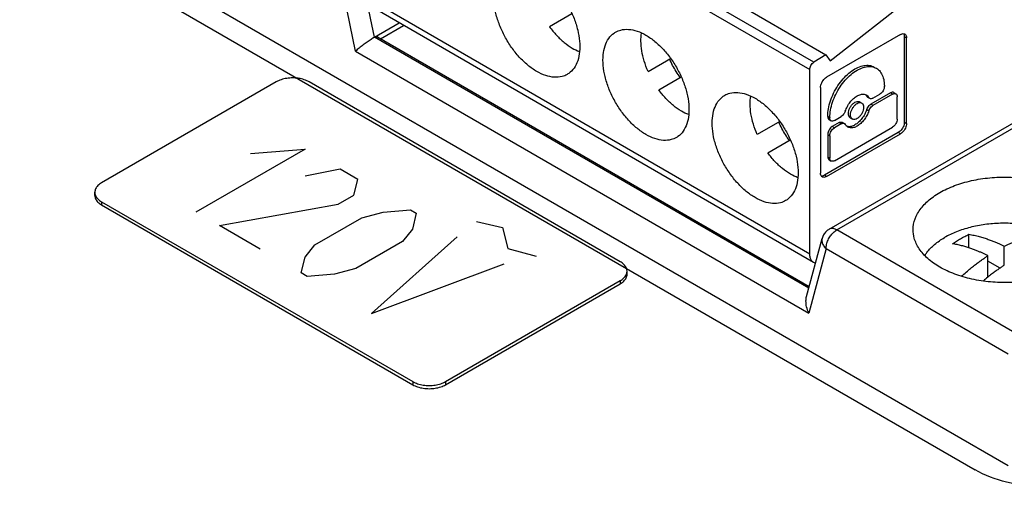
# Model space of a CAD drawing. Units: inches. Extents: x 0 to 22, y 0 to 17.
# Drawn here: x 17.7 to 17.8, y 14.5 to 14.6 of the extents above; entities that cross this region are included whole.
import ezdxf

# ---------------------------------------------------------------- set-up
doc = ezdxf.new("R2010")
doc.units = ezdxf.units.IN
doc.header["$LTSCALE"] = 1.21
doc.header["$MEASUREMENT"] = 0
doc.layers.get('0').update_dxf_attribs({"linetype": 'CONTINUOUS'})
doc.layers.add('DATUM_CURVE', color=7, linetype='CONTINUOUS')

msp = doc.modelspace()

# ---------------------------------------------------------------- linework, layer by layer
at = {"color": 7, "linetype": 'CONTINUOUS'}
for p, q in [((17.7716978496, 14.6141898075), (17.8231237973, 14.5844994622)), ((17.7697997462, 14.612438752), (17.821225694, 14.5827484067)), ((17.8217097764, 14.5836118001), (17.7702838287, 14.6133021453)), ((17.7699769026, 14.5865444651), (17.7681938289, 14.5952579443)), ((17.7442639287, 14.5940838128), (17.8445850196, 14.5361642612)), ((17.767740523, 14.5849133098), (17.7657061419, 14.5948548718)), ((17.8236213519, 14.5837916047), (17.8353981992, 14.5929887111)), ((17.821225694, 14.5610476842), (17.7697997462, 14.5907380295)), ((17.8216704592, 14.5600646069), (17.7702445114, 14.5897549521)), ((17.7932155172, 14.5893097134), (17.7905795266, 14.5877877784)), ((17.7699769026, 14.5865444651), (17.7728911115, 14.5882269595)), ((17.8235134441, 14.5639746591), (17.8652717186, 14.5880834532)), ((17.7706927301, 14.5863732736), (17.7733972836, 14.5879347252)), ((17.8244082087, 14.5638860299), (17.8661664831, 14.5879948241)), ((17.821108421, 14.5570241061), (17.7699769026, 14.5865444651)), ((17.7703348084, 14.5865799168), (17.8211645967, 14.5572337592)), ((17.8319030036, 14.5868779889), (17.8232024069, 14.5818547713)), ((17.8323612338, 14.5765667571), (17.8323612338, 14.5866134152)), ((17.8323612338, 14.5866134152), (17.8326143143, 14.5864673013)), ((17.8326143143, 14.5764206432), (17.8326143143, 14.5864673013)), ((17.767740523, 14.5849133098), (17.8211084253, 14.5541017931)), ((17.8021833292, 14.582534905), (17.8048319092, 14.5840641086)), ((17.8231237973, 14.5844994622), (17.8217097764, 14.5836118001)), ((17.8231237973, 14.5844994622), (17.8236213519, 14.5837916047)), ((17.821225694, 14.5610476842), (17.821225694, 14.5827484067)), ((17.8034360135, 14.5803651921), (17.8060720041, 14.5818871271)), ((17.8224910962, 14.5806227451), (17.8224910962, 14.570576087)), ((17.8307310401, 14.580004165), (17.8284109175, 14.5786646614)), ((17.8300071661, 14.5807696886), (17.8300071661, 14.5808189852)), ((17.8309841206, 14.5798580511), (17.8307310401, 14.580004165)), ((17.8311082654, 14.5800415303), (17.8313613458, 14.5798954164)), ((17.827089287, 14.5789606501), (17.8273423674, 14.5788145362)), ((17.8279309574, 14.5795943027), (17.8281840378, 14.5794481888)), ((17.8280340412, 14.5794867746), (17.8279309574, 14.5795943027)), ((17.8280336922, 14.5794869525), (17.8281632373, 14.5794121607)), ((17.8282871207, 14.5793406607), (17.8281840378, 14.5794481888)), ((17.8309841206, 14.5798580511), (17.8286639979, 14.5785185475)), ((17.8286639979, 14.5793782039), (17.8294736831, 14.579845669)), ((17.8315176035, 14.5769136166), (17.8315176035, 14.5795500354)), ((17.8279309574, 14.5780404745), (17.8281840378, 14.5778943606)), ((17.8286639979, 14.5785185475), (17.8284109175, 14.5786646614)), ((17.8176883961, 14.5766415223), (17.8150398161, 14.5751123187)), ((17.8233347265, 14.5772096386), (17.8233347265, 14.5772589352)), ((17.8233347265, 14.5772589352), (17.8235878069, 14.5771128213)), ((17.8233347265, 14.5772096386), (17.8235878069, 14.5770635247)), ((17.8234909842, 14.5768642576), (17.8237440647, 14.5767181437)), ((17.8235878069, 14.5771128213), (17.8235878069, 14.5770635247)), ((17.8246778947, 14.5765094315), (17.8238682095, 14.5760419665)), ((17.8241212899, 14.5767555091), (17.8249309751, 14.5772229741)), ((17.8249309751, 14.5763633176), (17.8246778947, 14.5765094315)), ((17.8250551199, 14.5765467969), (17.8253082004, 14.576400683)), ((17.8259995251, 14.5770730993), (17.8262526056, 14.5769269854)), ((17.8323612338, 14.5765667571), (17.8326143143, 14.5764206432)), ((17.8316499232, 14.5753347309), (17.8229493264, 14.5703115134)), ((17.8241212899, 14.5758958526), (17.8238682095, 14.5760419665)), ((17.8249309751, 14.5763633176), (17.8241212899, 14.5758958526)), ((17.8241212899, 14.5720273985), (17.8309841206, 14.575989597)), ((17.8253078523, 14.5764008609), (17.8254109352, 14.5762933328)), ((17.8319030036, 14.575188617), (17.8316499232, 14.5753347309)), ((17.8162925004, 14.5729426058), (17.818928491, 14.5744645407)), ((17.8232024069, 14.5701653995), (17.8319030036, 14.575188617)), ((17.8233347265, 14.5751179469), (17.8233347265, 14.5724815281)), ((17.8233347265, 14.5751179469), (17.8235878069, 14.5749718329)), ((17.8235878069, 14.5749718329), (17.8235878069, 14.5723354142)), ((17.8233347265, 14.5724815281), (17.8235878069, 14.5723354142)), ((17.8234909842, 14.5721361471), (17.8237440647, 14.5719900332)), ((17.8232024069, 14.5701653995), (17.8229493264, 14.5703115134)), ((17.7370475149, 14.5679392619), (17.7370475149, 14.5683103995)), ((17.7378463146, 14.5671970116), (17.7378463146, 14.566825874)), ((17.7378463146, 14.566825874), (17.7744873024, 14.545671503)), ((17.8458504219, 14.5515065456), (17.8244082087, 14.5638860299)), ((17.820849568, 14.556058043), (17.8226796358, 14.5628880231)), ((17.8399511166, 14.5617830093), (17.8399511166, 14.5633706173)), ((17.8231428064, 14.5616942889), (17.8211084253, 14.5541017931)), ((17.8231428064, 14.5616942889), (17.8445850196, 14.5493148046)), ((17.8441294748, 14.5597354224), (17.8441294748, 14.5619621983)), ((17.8422010018, 14.5583349445), (17.8422010018, 14.5608488103)), ((17.8436316023, 14.5594005471), (17.8422010018, 14.5602264924)), ((17.7997134272, 14.558661029), (17.7997134272, 14.5590321666)), ((17.7783442484, 14.545671503), (17.7989146275, 14.5575476411)), ((17.7989146275, 14.5579187787), (17.7989146275, 14.5575476411)), ((17.7744873024, 14.5460426405), (17.7744873024, 14.545671503)), ((17.7783442484, 14.5460426405), (17.7783442484, 14.545671503))]:
    msp.add_line(p, q, dxfattribs=at)
at = {"color": 3, "linetype": 'CONTINUOUS'}
for p, q in [((17.7282039494, 14.6005986418), (17.8406982101, 14.5356510114)), ((17.7584166937, 14.5812999256), (17.7378463146, 14.5694237874)), ((17.7989146275, 14.5601455545), (17.7622736398, 14.5812999256)), ((17.7378463146, 14.5671970116), (17.7744873024, 14.5460426405)), ((17.7783442484, 14.5460426405), (17.7989146275, 14.5579187787))]:
    msp.add_line(p, q, dxfattribs=at)
at = {"color": 7, "linetype": 'CONTINUOUS'}
for points, start_tangent, end_tangent in [([(17.7890844766, 14.582526493), (17.7880321012, 14.5832617955), (17.7870257271, 14.5842203986), (17.7861093361, 14.5853604027), (17.7853229999, 14.5866319373), (17.7847010237, 14.5879795282), (17.7842706153, 14.5893442617), (17.7840506, 14.5906664619), (17.784050591, 14.5918883367), (17.7842705849, 14.5929564916), (17.784700966, 14.5938242483), (17.7853229216, 14.5944536802), (17.7855050483, 14.5945698325)], (-0.0123564678, 0.0071339044), (0.0124298283, 0.0071538231)), ([(17.7890844766, 14.5942158648), (17.7901368521, 14.5934805623), (17.7911432262, 14.5925219592), (17.7920596172, 14.5913819552), (17.7928459534, 14.5901104205), (17.7934679296, 14.5887628296), (17.793898338, 14.5873980961), (17.7941183533, 14.586075896), (17.7941183622, 14.5848540211), (17.7938983684, 14.5837858662), (17.7934679872, 14.5829181096), (17.7928460316, 14.5822886776), (17.792663905, 14.5821725253)], (0.0123564678, -0.0071339044), (-0.0124298283, -0.0071538231)), ([(17.7905795266, 14.5877877784), (17.7914090181, 14.5867851478), (17.7923114536, 14.58593886), (17.7932516403, 14.5852819085), (17.7941157445, 14.5848678831)], (0.0027426858, -0.0037468124), (0.0043593296, -0.0016226711)), ([(17.8019409636, 14.5751039067), (17.8008885881, 14.5758392092), (17.799882214, 14.5767978123), (17.798965823, 14.5779378163), (17.7981794868, 14.579209351), (17.7975575106, 14.5805569419), (17.7971271022, 14.5819216754), (17.7969070869, 14.5832438756), (17.796907078, 14.5844657504), (17.7971270718, 14.5855339053), (17.797557453, 14.5864016619), (17.7981794086, 14.5870310939), (17.7983615352, 14.5871472462)], (-0.0123564678, 0.0071339044), (0.0124298283, 0.0071538231)), ([(17.7983615352, 14.5871472462), (17.7989657454, 14.5873946941), (17.7998821565, 14.5874765806), (17.8008885619, 14.5872731452), (17.8019409636, 14.5867932785)], (0.0032710036, 0.0018825828), (0.0032516982, -0.0018773411)), ([(17.8021833292, 14.582534905), (17.8017297752, 14.5837545639), (17.8014480784, 14.5849592487), (17.8013492255, 14.5861019741), (17.8014179989, 14.5870288989)], (-0.0018618948, 0.004222339), (0.0007424013, 0.0045623224)), ([(17.8319030036, 14.5868779889), (17.8321228186, 14.5869646942), (17.8323211049, 14.5869625081)], (0.0003763723, 0.0002172955), (0.0004226178, -0.0001135316)), ([(17.8322660889, 14.5869690977), (17.8323264198, 14.5868471288)], (7.80708e-05, -0.0001113218), (4.36035e-05, -0.0001293383)), ([(17.8323211049, 14.5869625081), (17.8324056839, 14.5869273127)], (8.83414e-05, -2.37319e-05), (7.97456e-05, -4.60406e-05)), ([(17.8324056839, 14.5869273127), (17.8324784639, 14.5868716541), (17.8325794978, 14.5867010223), (17.8326143143, 14.5864673013)], (0.0004612576, -0.0002663041), (0, -0.0005254591)), ([(17.7699769026, 14.5865444651), (17.7695749485, 14.5862982318), (17.7691106976, 14.5859871401), (17.7686333709, 14.5856427071), (17.7681587983, 14.5852734037), (17.767740523, 14.5849133098)], (-0.0024007223, -0.0013860371), (-0.0020324615, -0.0018851171)), ([(17.7699769026, 14.5865444651), (17.7701720988, 14.5866119423), (17.7703348007, 14.5865799033)], (0.0003224714, 0.0001861762), (0.0003229663, -0.0001864607)), ([(17.8019409636, 14.5867932785), (17.802993339, 14.586057976), (17.8039997131, 14.5850993729), (17.8049161041, 14.5839593689), (17.8057024403, 14.5826878342), (17.8063244165, 14.5813402433), (17.8067548249, 14.5799755098), (17.8069748402, 14.5786533096), (17.8069748492, 14.5774314348), (17.8067548553, 14.5763632799), (17.8063244742, 14.5754955232), (17.8057025186, 14.5748660913), (17.8055203919, 14.574749939)], (0.0123564678, -0.0071339044), (-0.0124298283, -0.0071538231)), ([(17.8323264198, 14.5868471288), (17.8323612338, 14.5866134152)], (7.62474e-05, -0.0002261682), (0, -0.0002362924)), ([(17.805966818, 14.5818263311), (17.8054983898, 14.5825177162), (17.8050786774, 14.5832446795), (17.8047141337, 14.583996044)], (-0.0014823849, 0.0020251019), (-0.0010125979, 0.0022963336)), ([(17.821225694, 14.5827484067), (17.8212621381, 14.5829872105), (17.8213662225, 14.5832337074), (17.8215229587, 14.5834524014), (17.8217097764, 14.5836118001)], (0, 0.0010237783), (0.000867086, 0.0005443196)), ([(17.792663905, 14.5821725253), (17.7920596948, 14.5819250774), (17.7911432837, 14.5818431909), (17.7901368783, 14.5820466263), (17.7890844766, 14.582526493)], (-0.0032710036, -0.0018825828), (-0.0032516982, 0.0018773411)), ([(17.8233347265, 14.5772589352), (17.8234152046, 14.5781301401), (17.8236525939, 14.5790505554), (17.8240349828, 14.5799740368), (17.824543197, 14.5808542895), (17.8251517592, 14.5816471858), (17.8258301643, 14.582312973), (17.8265444061, 14.5828182634)], (0, 0.0066663485), (0.0057732485, 0.0033331372)), ([(17.8235878069, 14.5771128213), (17.8236682803, 14.5779839993), (17.8239056651, 14.5789044141), (17.824288058, 14.5798279122), (17.824796284, 14.5807081855), (17.8254048587, 14.5815010936), (17.8260832656, 14.5821668766), (17.8267974865, 14.5826721494)], (0, 0.0066663485), (0.0057732485, 0.0033331373)), ([(17.8265444061, 14.5828182634), (17.8272586478, 14.5831376961), (17.827937053, 14.5832552521), (17.8285456152, 14.5831650525), (17.8288137293, 14.5830426587)], (0.0020607448, 0.0011897539), (0.0020747045, -0.0011978148)), ([(17.8267974865, 14.5826721494), (17.8275117074, 14.5829915756), (17.8281901143, 14.5831091378), (17.828798689, 14.5830189409), (17.8290668097, 14.5828965448)], (0.0020607447, 0.0011897539), (0.0020747051, -0.0011978151)), ([(17.8290668097, 14.5828965448), (17.8293069151, 14.5827255078), (17.8296893079, 14.5822435524), (17.8299266927, 14.5815972419), (17.8300071661, 14.5808189852)], (0.0020747768, -0.0011978566), (0, -0.0023796165)), ([(17.8224910962, 14.5806227451), (17.8225259128, 14.5808966686), (17.8226269469, 14.5811839628), (17.822784306, 14.5814565165), (17.8229825922, 14.5816876602), (17.8232024069, 14.5818547713)], (0, 0.0014760519), (0.0012783032, 0.0007380178)), ([(17.8069722312, 14.5774452969), (17.8061081205, 14.5778593261), (17.805167924, 14.5785162872), (17.8042654894, 14.5793625782), (17.8034360135, 14.5803651921)], (-0.0043593294, 0.0016226713), (-0.0027426856, 0.0037468121)), ([(17.8112180221, 14.5797246599), (17.8118222324, 14.5799721078), (17.8127386434, 14.5800539943), (17.8137450488, 14.5798505588), (17.8147974505, 14.5793706922)], (0.0032710036, 0.0018825828), (0.0032516982, -0.0018773411)), ([(17.8300071661, 14.5807696886), (17.829966582, 14.5805105874), (17.8298509126, 14.5802438866), (17.8296777781, 14.5800103643), (17.8294736831, 14.579845669)], (0, -0.0011059253), (-0.000957763, -0.0005529565)), ([(17.8311082655, 14.5800415302), (17.8309351351, 14.5800751347), (17.8307310401, 14.580004165)], (-0.0003403426, 0.0001964927), (-0.0003398672, -0.0001962195)), ([(17.8147974505, 14.5676813204), (17.8137450751, 14.5684166229), (17.8127387009, 14.569375226), (17.8118223099, 14.57051523), (17.8110359738, 14.5717867647), (17.8104139975, 14.5731343556), (17.8099835892, 14.574499089), (17.8097635739, 14.5758212892), (17.8097635649, 14.5770431641), (17.8099835587, 14.578111319), (17.8104139399, 14.5789790756), (17.8110358955, 14.5796085076), (17.8112180221, 14.5797246599)], (-0.0123564678, 0.0071339044), (0.0124298283, 0.0071538231)), ([(17.8150398161, 14.5751123187), (17.8145862622, 14.5763319776), (17.8143045654, 14.5775366624), (17.8142057124, 14.5786793878), (17.8142744858, 14.5796063125)], (-0.0018618948, 0.004222339), (0.0007424013, 0.0045623224)), ([(17.8147974505, 14.5793706922), (17.8158498259, 14.5786353896), (17.8168562001, 14.5776767866), (17.8177725911, 14.5765367825), (17.8185589272, 14.5752652478), (17.8191809035, 14.573917657), (17.8196113118, 14.5725529235), (17.8198313271, 14.5712307233), (17.8198313361, 14.5700088485), (17.8196113423, 14.5689406936), (17.8191809611, 14.5680729369), (17.8185590055, 14.567443505), (17.8183768789, 14.5673273527)], (0.0123564678, -0.0071339044), (-0.0124298283, -0.0071538231)), ([(17.8254109352, 14.5778471609), (17.825650631, 14.5783974435), (17.8259794771, 14.578906734), (17.8263719215, 14.57933548), (17.8267974865, 14.5796503673)], (0.000742303, 0.0021949636), (0.0020066612, 0.0011585292)), ([(17.8260001617, 14.5770733567), (17.825877078, 14.5771866578), (17.8257855345, 14.5774241812), (17.8257855179, 14.5777331935), (17.8258770306, 14.5780764168), (17.826049027, 14.5784124466), (17.8262808154, 14.5787008198), (17.8265444061, 14.578906678)], (-0.0018866886, 0.0011125298), (0.0018764033, 0.0010833259)), ([(17.8265444061, 14.578906678), (17.8268079779, 14.5790051807), (17.8270397373, 14.5789844714), (17.8270886504, 14.5789603926)], (0.0004920879, 0.0002841029), (0.0004947852, -0.0002917616)), ([(17.8267974865, 14.5796503673), (17.8272230515, 14.5798268729), (17.8276154959, 14.5798512759)], (0.0007395183, 0.0004269548), (0.0008500681, -0.0001273952)), ([(17.8267974865, 14.5787605641), (17.8270610426, 14.5788590643), (17.82729281, 14.5788383606), (17.8273417291, 14.5788142793)], (0.0004920864, 0.000284102), (0.0004947843, -0.000291762)), ([(17.8273417291, 14.5788142793), (17.8274648341, 14.57870095), (17.8275563661, 14.5784634064), (17.8275563661, 14.5781543809), (17.8274648341, 14.5778111467), (17.82729281, 14.5774751028), (17.8270610426, 14.5771867811), (17.8267974865, 14.5769809575)], (0.0018866913, -0.0011125349), (-0.001876404, -0.0010833263)), ([(17.8276154959, 14.5798512759), (17.8278875144, 14.579757894)], (0.0002852909, -4.2755e-05), (0.0002507861, -0.0001435466)), ([(17.8277541276, 14.5798178286), (17.8278462432, 14.5797206626)], (0.0001000626, -8.89634e-05), (8.39921e-05, -0.0001045181)), ([(17.8278462432, 14.5797206626), (17.8279309574, 14.5795943027)], (9.57653e-05, -0.0001191685), (7.34017e-05, -0.0001322905)), ([(17.8278875144, 14.579757894), (17.8279443421, 14.5797216987), (17.8281140615, 14.5795556755)], (0.0002651194, -0.0001517507), (0.0001849646, -0.0002437565)), ([(17.8281140615, 14.5795556755), (17.8281840378, 14.5794481888)], (7.78942e-05, -0.0001026532), (6.19016e-05, -0.0001115641)), ([(17.8283019145, 14.5793327718), (17.8282871607, 14.5793407289)], (-1.50098e-05, 7.4161e-06), (-1.44912e-05, 8.4849e-06)), ([(17.8286639979, 14.5793782039), (17.8284695878, 14.5793083227), (17.8283019145, 14.5793327718)], (-0.0003256567, -0.0001880152), (-0.0003398215, 0.0001678999)), ([(17.8309841206, 14.5798580511), (17.8311882155, 14.5799290208), (17.8313613459, 14.5798954163)], (0.0003398672, 0.0001962195), (0.0003403426, -0.0001964927)), ([(17.8313613459, 14.5798954163), (17.8314770195, 14.5797622748), (17.8315176035, 14.5795500354)], (0.0003403543, -0.0001964994), (0, -0.0003924569)), ([(17.8254109352, 14.5778471609), (17.8252930585, 14.5775956337), (17.8251253853, 14.577377575), (17.8249309751, 14.5772229741)], (-0.0002566851, -0.0007590087), (-0.0006938946, -0.0004006143)), ([(17.8262532439, 14.5769272423), (17.826130139, 14.5770405716), (17.8260386069, 14.5772781152), (17.8260386069, 14.5775871406), (17.826130139, 14.5779303749), (17.826302163, 14.5782664187), (17.8265339304, 14.5785547404), (17.8267974865, 14.5787605641)], (-0.0018866913, 0.0011125349), (0.001876404, 0.0010833263)), ([(17.8279309574, 14.5780404745), (17.827691273, 14.5774902131), (17.8273624155, 14.5769809015), (17.8269699548, 14.5765521406), (17.8265444061, 14.5762372681)], (-0.000742303, -0.0021949636), (-0.0020066612, -0.0011585292)), ([(17.8281840378, 14.5778943606), (17.8279443421, 14.577344078), (17.8276154959, 14.5768347876), (17.8272230515, 14.5764060415), (17.8267974865, 14.5760911542)], (-0.000742303, -0.0021949636), (-0.0020066612, -0.0011585292)), ([(17.8279309574, 14.5780404745), (17.8280488384, 14.5782920089), (17.8282165012, 14.5785100541), (17.8284109175, 14.5786646614)], (0.0002566851, 0.0007590087), (0.0006938946, 0.0004006143)), ([(17.8281840378, 14.5778943606), (17.8283019145, 14.5781458878), (17.8284695878, 14.5783639465), (17.8286639979, 14.5785185475)], (0.0002566851, 0.0007590087), (0.0006938946, 0.0004006143)), ([(17.8188233049, 14.5744037448), (17.8183548767, 14.5750951299), (17.8179351643, 14.5758220931), (17.8175706206, 14.5765734577)], (-0.0014823849, 0.0020251019), (-0.0010125979, 0.0022963336)), ([(17.8233347265, 14.5772096386), (17.8233753106, 14.5769973992), (17.8234909841, 14.5768642577)], (0, -0.0003924569), (0.0003403543, -0.0001964994)), ([(17.8237440646, 14.5767181438), (17.823628391, 14.5768512853), (17.8235878069, 14.5770635247)], (-0.0003403543, 0.0001964994), (0, 0.0003924569)), ([(17.8241212899, 14.5767555091), (17.823917195, 14.5766845393), (17.8237440646, 14.5767181438)], (-0.0003398672, -0.0001962195), (-0.0003403426, 0.0001964927)), ([(17.8246778947, 14.5765094315), (17.8248723103, 14.5765793135), (17.8250399732, 14.576554866), (17.8250547312, 14.5765469069)], (0.0003400404, 0.0001963195), (0.0003425715, -0.0002005833)), ([(17.8267974865, 14.5769809575), (17.8265339304, 14.5768824573), (17.826302163, 14.576903161), (17.8262532439, 14.5769272423)], (-0.0004920864, -0.000284102), (-0.0004947843, 0.000291762)), ([(17.8315176035, 14.5769136166), (17.8314770195, 14.5766545154), (17.83136135, 14.5763878146), (17.8311882155, 14.5761542923), (17.8309841206, 14.575989597)], (0, -0.0011059253), (-0.000957763, -0.0005529565)), ([(17.8323612338, 14.5765667571), (17.8323264198, 14.5762928443), (17.8322253856, 14.5760055448), (17.8320680211, 14.5757329815), (17.8318697302, 14.5755018348), (17.8316499232, 14.5753347309)], (0, -0.0014760519), (-0.0012783032, -0.0007380178)), ([(17.8238682095, 14.5760419665), (17.8236641145, 14.5758772711), (17.82349098, 14.5756437488), (17.8233753106, 14.5753770481), (17.8233347265, 14.5751179469)], (-0.000957763, -0.0005529565), (0, -0.0011059253)), ([(17.8235878069, 14.5749718329), (17.823628391, 14.5752309342), (17.8237440605, 14.5754976349), (17.823917195, 14.5757311572), (17.8241212899, 14.5758958526)], (0, 0.0011059253), (0.000957763, 0.0005529565)), ([(17.8249309751, 14.5763633176), (17.8251253853, 14.5764331989), (17.8252930585, 14.5764087498), (17.8253078124, 14.5764007927)], (0.0003400409, 0.0001963198), (0.0003425713, -0.0002005836)), ([(17.8254956478, 14.5761669751), (17.8254109352, 14.5762933328)], (-9.57634e-05, 0.0001191667), (-7.34003e-05, 0.0001322881)), ([(17.8257074587, 14.5759836275), (17.825650631, 14.5760198229), (17.8254956478, 14.5761669751)], (-0.0002443795, 0.0001398795), (-0.0001767707, 0.0002199711)), ([(17.8257263967, 14.5760363595), (17.8255932181, 14.5760680522)], (-0.0001352196, 2.02648e-05), (-0.0001302901, 4.30713e-05)), ([(17.8267974865, 14.5760911542), (17.8263719215, 14.5759146486), (17.8259794771, 14.5758902456), (17.8257074587, 14.5759836275)], (-0.0009877076, -0.0005702448), (-0.0009980417, 0.0005712656)), ([(17.8265444061, 14.5762372681), (17.8261188574, 14.5760607666), (17.8257263967, 14.5760363595)], (-0.0007395182, -0.0004269547), (-0.0008500684, 0.000127396)), ([(17.8326143143, 14.5764206432), (17.8325794977, 14.5761467197), (17.8324784636, 14.5758594255), (17.8323211045, 14.5755868718), (17.8321228183, 14.5753557281), (17.8319030036, 14.575188617)], (0, -0.0014760519), (-0.0012783032, -0.0007380178)), ([(17.8055203919, 14.574749939), (17.8049161817, 14.5745024911), (17.8039997706, 14.5744206046), (17.8029933652, 14.57462404), (17.8019409636, 14.5751039067)], (-0.0032710036, -0.0018825828), (-0.0032516982, 0.0018773411)), ([(17.8198287181, 14.5700227105), (17.8189646074, 14.5704367398), (17.8180244109, 14.5710937009), (17.8171219763, 14.5719399919), (17.8162925004, 14.5729426058)], (-0.0043593294, 0.0016226713), (-0.0027426856, 0.0037468121)), ([(17.8233347265, 14.5724815281), (17.8233753106, 14.5722692886), (17.8234909841, 14.5721361471)], (0, -0.0003924569), (0.0003403543, -0.0001964994)), ([(17.8237440646, 14.5719900332), (17.823628391, 14.5721231747), (17.8235878069, 14.5723354142)], (-0.0003403543, 0.0001964994), (0, 0.0003924569)), ([(17.8241212899, 14.5720273985), (17.823917195, 14.5719564288), (17.8237440646, 14.5719900332)], (-0.0003398672, -0.0001962195), (-0.0003403426, 0.0001964927)), ([(17.8225259127, 14.570342366), (17.8224910962, 14.570576087)], (-7.62531e-05, 0.0002261744), (0, 0.0002363)), ([(17.8226997266, 14.5701160757), (17.8226269466, 14.5701717343), (17.8225259127, 14.570342366)], (-0.0002538291, 0.0001465466), (-9.33105e-05, 0.0002767684)), ([(17.8229493264, 14.5703115134), (17.8227295193, 14.5702248097), (17.8225937387, 14.5702160748)], (-0.0003216468, -0.0001857001), (-0.0003722706, 3.2843e-05)), ([(17.8232024069, 14.5701653995), (17.8229825918, 14.5700786942), (17.8227843056, 14.5700808802), (17.8226997266, 14.5701160757)], (-0.0004550469, -0.0002627175), (-0.0004612417, 0.0002662949)), ([(17.8333926006, 14.5638974809), (17.8334062269, 14.564213814), (17.8337545569, 14.5654938666), (17.8345579805, 14.5667062018), (17.8357783731, 14.5677934422), (17.8373599546, 14.5687088116), (17.8392354124, 14.5694146851), (17.841325684, 14.5698809995), (17.843539112, 14.5700867048), (17.8457719333, 14.5700231287), (17.8479523739, 14.5696898677), (17.8499676809, 14.5690996445), (17.8517218884, 14.5682804217)], (-3.06089e-05, 0.0215106257), (0.018534846, -0.0107009399)), ([(17.7370475149, 14.5679392619), (17.7371404445, 14.5675317337), (17.7374129002, 14.5671519778), (17.7378463146, 14.566825874)], (0, -0.0014353679), (0.0012364868, -0.0007138754)), ([(17.8183768789, 14.5673273527), (17.8177726686, 14.5670799047), (17.8168562576, 14.5669980183), (17.8158498522, 14.5672014537), (17.8147974505, 14.5676813204)], (-0.0032710036, -0.0018825828), (-0.0032516982, 0.0018773411)), ([(17.8235134441, 14.5639746591), (17.8231462374, 14.5636936824), (17.8228603403, 14.5633229616), (17.8226796358, 14.5628880231)], (-0.0012137509, -0.000700749), (-0.0003627347, -0.0013537592)), ([(17.8231428064, 14.5616942889), (17.8232047396, 14.5621815723), (17.8233844767, 14.5626926703), (17.8236644239, 14.563177553), (17.8240171779, 14.5635887567), (17.8244082087, 14.5638860299)], (0, 0.0026258561), (0.0022740665, 0.0013129135)), ([(17.8244082087, 14.5638860299), (17.8240014584, 14.5640433196), (17.8236378806, 14.5640288262), (17.8235139734, 14.5639737507)], (-0.0008093051, 0.0004672456), (-0.0008182139, -0.0004768408)), ([(17.8365370613, 14.5595135875), (17.8351239219, 14.5605211859), (17.8341043842, 14.5616769084), (17.8335240541, 14.5629284633), (17.8333926006, 14.5638974809)], (-0.0048772651, 0.0028158486), (-8.0544e-06, 0.0056603127)), ([(17.854866349, 14.5638965283), (17.8548527227, 14.5635801952), (17.8545043928, 14.5623001426), (17.8537009691, 14.5610878075), (17.8524805765, 14.5600005671), (17.850898995, 14.5590851976), (17.8490235372, 14.5583793241), (17.8469332657, 14.5579130098), (17.8447198376, 14.5577073044), (17.8424870163, 14.5577708805), (17.8403065757, 14.5581041416), (17.8382912687, 14.5586943647), (17.8365370613, 14.5595135875)], (3.06089e-05, -0.0215106257), (-0.018534846, 0.0107009399)), ([(17.8534818586, 14.5608886314), (17.8528259886, 14.5617165741), (17.8517878448, 14.5625915373), (17.8504889044, 14.5633414698), (17.8489734012, 14.5639408335), (17.8472929439, 14.5643692179), (17.8455047585, 14.5646120347), (17.8436697395, 14.5646610153), (17.8418503762, 14.5645144915), (17.8401086248, 14.5641774532), (17.8385037987, 14.5636613776), (17.8370905482, 14.5629838393)], (-0.0095069963, 0.0150634257), (-0.0153890295, -0.0088847288)), ([(17.8226796396, 14.5628880221), (17.8226755748, 14.5628722975), (17.8226660358, 14.5624708892), (17.8228270328, 14.5620649751), (17.8231428064, 14.5616942889)], (-0.0003499452, -0.0013028777), (0.0010035658, -0.0008899071)), ([(17.8347811295, 14.5608948589), (17.8350231177, 14.5612413777), (17.835917, 14.5621679108), (17.8370905482, 14.5629838393)], (0.0016856781, 0.0026588887), (0.0027178142, 0.0015691076)), ([(17.8380226435, 14.5622572293), (17.8385069184, 14.5625651537), (17.83898688, 14.562851577)], (0.0009473955, 0.0006210478), (0.0009810459, 0.0005663987)), ([(17.83898688, 14.562851577), (17.83946819, 14.5631200835), (17.8399511166, 14.5633706173)], (0.0009484615, 0.0005475864), (0.0009798955, 0.0004891165)), ([(17.8399511166, 14.5633706173), (17.8405836224, 14.5632511523), (17.841181179, 14.5631060197), (17.8417359937, 14.5629441878), (17.8422400397, 14.5627751858), (17.8426924888, 14.5626060433), (17.8431001221, 14.562439754), (17.8434712221, 14.562277049), (17.8438128998, 14.5621177908), (17.8441294748, 14.5619621983)], (0.0043705549, -0.0007007233), (0.0039532768, -0.0019910714)), ([(17.8441294748, 14.5619621983), (17.844458069, 14.5621235461), (17.8448123037, 14.5622881555), (17.8452004835, 14.5624573464), (17.8456260467, 14.5626292516), (17.8460876572, 14.5627994504), (17.8465849842, 14.5629635504), (17.8471188216, 14.5631169683), (17.8476920599, 14.5632547711), (17.8483078331, 14.5633706173)], (0.0039532873, 0.0019910767), (0.0043705664, 0.0007007251)), ([(17.8422010018, 14.5608488103), (17.8419114047, 14.5609914442), (17.8416013283, 14.5611369986), (17.8412671949, 14.5612855016), (17.840903929, 14.5614370552), (17.8405076951, 14.5615904856), (17.8400759667, 14.5617433645), (17.8396086879, 14.5618917437), (17.839108405, 14.5620304854), (17.83857864, 14.5621541101), (17.8380226435, 14.5622572293)], (-0.0039533284, 0.0019910974), (-0.0043706119, 0.0007007324)), ([(17.821670459, 14.5600646069), (17.8214291321, 14.5602884346), (17.821277435, 14.5606237417), (17.821225694, 14.5610476842)], (-0.0009788263, 0.0005651157), (0, 0.0011242608)), ([(17.8391055528, 14.5584569522), (17.8392425992, 14.5585793221), (17.8397823652, 14.5590459309), (17.8402805335, 14.5594552653), (17.8407385634, 14.5598139499), (17.8411566344, 14.5601268091), (17.8415347831, 14.5603979944), (17.8418783271, 14.5606347379), (17.8422010018, 14.5608488103)], (0.0029124211, 0.0026175011), (0.0032815446, 0.0021363923)), ([(17.8219012566, 14.5599795366), (17.821670459, 14.5600646069)], (-0.0002428944, 4.75883e-05), (-0.0002135144, 0.0001232705)), ([(17.8441294748, 14.5597354224), (17.8438008807, 14.5595173479), (17.843446646, 14.5592729285), (17.8430584661, 14.5589938945), (17.8426329029, 14.5586744089), (17.8421712924, 14.5583115936), (17.8416739655, 14.5579014385), (17.8416677325, 14.5578961695)], (-0.0025768997, -0.0016776456), (-0.0023480316, -0.0019854846)), ([(17.7989146275, 14.5575476411), (17.799348042, 14.5578737449), (17.7996204977, 14.5582535008), (17.7997134272, 14.558661029)], (0.0012364868, 0.0007138754), (-0, 0.0014353679)), ([(17.8211084253, 14.5541017931), (17.8208541834, 14.5548303835), (17.8207791468, 14.5555250889), (17.8208506385, 14.5560620092)], (-0.0008709429, 0.0018134667), (0.0005241932, 0.0019502052)), ([(17.7744873024, 14.545671503), (17.775052139, 14.5454212748), (17.7757099053, 14.5452639747), (17.7764157754, 14.5452103226), (17.7771216455, 14.5452639747), (17.7777794118, 14.5454212748), (17.7783442484, 14.545671503)], (0.0034675813, -0.0020019793), (0.0034675813, 0.0020019793))]:
    msp.add_spline(points, degree=3, dxfattribs=dict(at, start_tangent=start_tangent, end_tangent=end_tangent))
at = {"color": 3, "linetype": 'CONTINUOUS'}
for points, start_tangent, end_tangent in [([(17.7609068896, 14.5817273526), (17.7603451667, 14.581761106), (17.7596392966, 14.5817074538), (17.7589815304, 14.5815501538), (17.7584166937, 14.5812999256)], (-0.0025480274, 0.0003099463), (-0.0022209462, -0.0012822449)), ([(17.7622736398, 14.5812999256), (17.7617088031, 14.5815501538), (17.7610510369, 14.5817074538), (17.7609068896, 14.5817273526)], (-0.0012466351, 0.0007197344), (-0.0014302284, 0.0001739754)), ([(17.7378463146, 14.5694237874), (17.7374129002, 14.5690976837), (17.7371404445, 14.5687179278), (17.7370475149, 14.5683103995)], (-0.0012364868, -0.0007138754), (0, -0.0014353679)), ([(17.7370475149, 14.5683103995), (17.737118551, 14.567953852)], (0, -0.0003648513), (0.0001356109, -0.0003399399)), ([(17.737118551, 14.567953852), (17.7371404445, 14.5679028712)], (2.0578e-05, -5.15834e-05), (2.31865e-05, -5.03491e-05)), ([(17.7371404445, 14.5679028712), (17.7374129002, 14.5675231153), (17.7378463146, 14.5671970116)], (0.0004251501, -0.000923209), (0.000874496, -0.000504883)), ([(17.7996530779, 14.5593607826), (17.7996204977, 14.5594396949), (17.799348042, 14.5598194508), (17.7989146275, 14.5601455545)], (-0.0003799523, 0.0010369667), (-0.0009478636, 0.0005472412)), ([(17.7997134272, 14.5590321666), (17.7996530779, 14.5593607826)], (0, 0.0003350465), (-0.000115695, 0.000315755)), ([(17.7989146275, 14.5579187787), (17.799348042, 14.5582448824), (17.7996204977, 14.5586246383)], (0.000874496, 0.000504883), (0.0004251501, 0.000923209)), ([(17.7996204977, 14.5586246383), (17.7996423911, 14.5586756191)], (2.31865e-05, 5.03491e-05), (2.0578e-05, 5.15834e-05)), ([(17.7996423911, 14.5586756191), (17.7997134272, 14.5590321666)], (0.0001356109, 0.0003399399), (0, 0.0003648513)), ([(17.7744873024, 14.5460426405), (17.775052139, 14.5457924123), (17.7757099053, 14.5456351123), (17.7764157754, 14.5455814602), (17.7771216455, 14.5456351123), (17.7777794118, 14.5457924123), (17.7783442484, 14.5460426405)], (0.0034675813, -0.0020019793), (0.0034675813, 0.0020019793)), ([(17.8567688187, 14.5356510114), (17.8530821898, 14.5342288302), (17.8487335144, 14.5337294265), (17.844384839, 14.5342288302), (17.8406982101, 14.5356510114)], (-0.0144257703, -0.0083285991), (-0.0144257703, 0.0083285991))]:
    msp.add_spline(points, degree=3, dxfattribs=dict(at, start_tangent=start_tangent, end_tangent=end_tangent))
at = {"layer": 'DATUM_CURVE', "color": 2, "linetype": 'CONTINUOUS'}
for p, q in [((17.7618144797, 14.5734001729), (17.7489579927, 14.5659775866)), ((17.7553862363, 14.5728699884), (17.7618144797, 14.5734001729)), ((17.7659469219, 14.5710143416), (17.7618144796, 14.5702190643)), ((17.7680131426, 14.5698214261), (17.7659469219, 14.5710143416)), ((17.7675539824, 14.5679657797), (17.7680131426, 14.5698214261)), ((17.7657173415, 14.5669054103), (17.7675539824, 14.5679657797)), ((17.7517129543, 14.5643870323), (17.7657173415, 14.5669054103)), ((17.7709976849, 14.5659775865), (17.7742118059, 14.5662426792)), ((17.7742118059, 14.5662426792), (17.7749005471, 14.5658450402)), ((17.7629623798, 14.5621337477), (17.7684723028, 14.5653148561)), ((17.7684723028, 14.5653148561), (17.7709976849, 14.5659775865)), ((17.7749005471, 14.5658450402), (17.7744413863, 14.5639893941)), ((17.7565341364, 14.5616035628), (17.7517129543, 14.5643870323)), ((17.7744413863, 14.5639893941), (17.7732934854, 14.5625313863)), ((17.7819869199, 14.5648641988), (17.7850479882, 14.5641572858)), ((17.7850479882, 14.5641572858), (17.7856602018, 14.5616830902)), ((17.7797217285, 14.563061571), (17.7696202041, 14.5540484299)), ((17.7618144799, 14.5606757391), (17.7629623798, 14.5621337477)), ((17.7732934854, 14.5625313863), (17.7677835624, 14.5593502778)), ((17.7856602018, 14.5616830902), (17.7890273773, 14.560799449)), ((17.761355319, 14.5588200929), (17.7618144799, 14.5606757391)), ((17.7677835624, 14.5593502778), (17.7652581813, 14.5586875467)), ((17.7696202041, 14.5540484299), (17.7852316512, 14.5598804627)), ((17.7620440601, 14.5584224539), (17.761355319, 14.5588200929)), ((17.7652581813, 14.5586875467), (17.7620440601, 14.5584224539))]:
    msp.add_line(p, q, dxfattribs=at)

doc.saveas('drawing.dxf')
